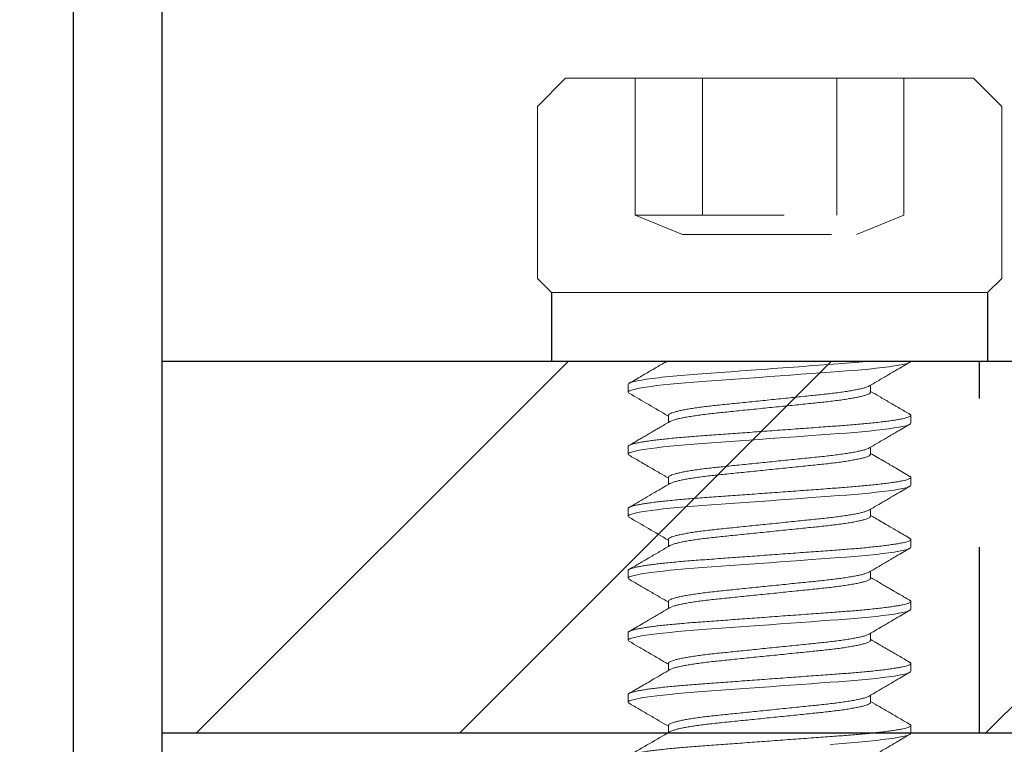
# Model space of a CAD drawing. Extents: x -23 to 214, y -68 to 73.
# Drawn here: x 10 to 11, y 32 to 33 of the extents above; entities that cross this region are included whole.
import ezdxf

# ---------------------------------------------------------------- set-up
doc = ezdxf.new("R2010")
doc.units = 0
doc.header["$MEASUREMENT"] = 0
doc.header["$PDMODE"] = 3
for name, pattern in [('DOTS', [0.1, 0.05, -0.05]), ('HIDDEN', [0.375, 0.25, -0.125]), ('SLD-Solid', [0])]:
    doc.linetypes.add(name, pattern=pattern)
doc.layers.get('0').update_dxf_attribs({"linetype": 'CONTINUOUS'})
doc.layers.get('DEFPOINTS').update_dxf_attribs({"linetype": 'CONTINUOUS'})
doc.styles.add('TXT', font='romans.shx', dxfattribs={"width": 1.4, "height": 0.09})
doc.dimstyles.new('TXT', dxfattribs={"dimscale": 0, "dimtxt": 0.09, "dimasz": 0.125, "dimexe": 0.125, "dimexo": 0.125, "dimgap": 0.0625, "dimtad": 1, "dimdec": 4, "dimzin": 3, "dimdsep": 46, "dimlunit": 4, "dimtxsty": 'TXT', "dimcen": 0.0625, "dimadec": 0, "dimazin": 0, "dimtfac": 3, "dimtdec": 4, "dimtofl": 0, "dimtmove": 0, "dimatfit": 0, "dimfxl": 1, "dimfrac": 2, "dimtolj": 1, "dimtzin": 0, "dimarcsym": 0})

# ---------------------------------------------------------------- blocks, each defined once
blk = doc.blocks.new('*D250')
at = {"color": 0, "lineweight": -2}
for p, q in [((10.38622, 33.67553), (9.52546, 33.67553)), ((9.65046, 33.55053), (9.65046, 29.66553)), ((10.16722, 29.54053), (9.52546, 29.54053))]:
    blk.add_line(p, q, dxfattribs=at)
at = {"color": 0}
for points in [[(9.62962, 33.55053), (9.67129, 33.55053), (9.65046, 33.67553)], [(9.62962, 29.66553), (9.67129, 29.66553), (9.65046, 29.54053)]]:
    blk.add_solid(points, dxfattribs=at)
at = {"layer": 'DEFPOINTS', "color": 0}
for p in [(10.51122, 33.67553), (9.65046, 29.54053), (10.29222, 29.54053)]:
    blk.add_point(p, dxfattribs=at)
at = {"color": 0, "insert": (9.53439, 31.60803), "char_height": 0.09, "attachment_point": 5, "rotation": 90, "style": 'TXT'}
blk.add_mtext('\\A1;6"', dxfattribs=at)
blk = doc.blocks.new('10-24 1-2 socket')
at = {"linetype": 'SLD-Solid', "lineweight": 15}
for p, q in [((-0.137, 0.19), (-0.156, 0.171)), ((-0.137, 0.19), (0.137, 0.19)), ((0.156, 0.171), (0.137, 0.19)), ((-0.156, 0.171), (-0.156, 0.0555)), ((0.156, 0.0555), (0.156, 0.171)), ((-0.156, 0.0555), (-0.1465, 0.046)), ((0.1465, 0.046), (0.156, 0.0555)), ((0, 0.046), (-0.1465, 0.046)), ((0.1465, 0.046), (0, 0.046)), ((0, 0), (-0.1465, 0)), ((0.1465, 0), (0, 0))]:
    blk.add_line(p, q, dxfattribs=at)
at = {"linetype": 'DOTS', "lineweight": 0, "ltscale": 0.4}
for p, q in [((-0.09021, 0.19), (-0.09021, 0.098)), ((-0.04511, 0.19), (-0.04511, 0.098)), ((0.04511, 0.19), (0.04511, 0.098)), ((0.09021, 0.19), (0.09021, 0.098)), ((-0.09021, 0.098), (0.09021, 0.098)), ((-0.05846, 0.085), (-0.09021, 0.098)), ((0.05846, 0.085), (0.09021, 0.098)), ((-0.05846, 0.085), (0.05846, 0.085))]:
    blk.add_line(p, q, dxfattribs=at)
for p, q in [((-0.1465, 0.046), (-0.1465, 0)), ((0.1465, 0.046), (0.1465, 0))]:
    blk.add_line(p, q)
at = {"lineweight": 0}
for p, q in [((-0.095, -0.01562), (-0.095, -0.02083)), ((0.06794, -0.02083), (0.06794, -0.01612)), ((-0.06794, -0.03646), (-0.06794, -0.04117)), ((0.095, -0.04167), (0.095, -0.03646)), ((-0.095, -0.05729), (-0.095, -0.0625)), ((0.06794, -0.0625), (0.06794, -0.05779)), ((-0.06794, -0.07812), (-0.06794, -0.08284)), ((0.095, -0.08333), (0.095, -0.07812)), ((-0.095, -0.09896), (-0.095, -0.10417)), ((0.06794, -0.10417), (0.06794, -0.09945)), ((-0.06794, -0.11979), (-0.06794, -0.1245)), ((0.095, -0.125), (0.095, -0.11979)), ((-0.095, -0.14062), (-0.095, -0.14583)), ((0.06794, -0.14583), (0.06794, -0.14112)), ((-0.06794, -0.16146), (-0.06794, -0.16617)), ((0.095, -0.16667), (0.095, -0.16146)), ((-0.095, -0.18229), (-0.095, -0.1875)), ((0.06794, -0.1875), (0.06794, -0.18279)), ((-0.06794, -0.20312), (-0.06794, -0.20784)), ((0.095, -0.20833), (0.095, -0.20312)), ((-0.095, -0.22396), (-0.095, -0.22917)), ((0.06794, -0.22917), (0.06794, -0.22445)), ((-0.06794, -0.24479), (-0.06794, -0.2495)), ((0.095, -0.25), (0.095, -0.24479))]:
    blk.add_line(p, q, dxfattribs=at)
at = {"lineweight": 0, "flags": 128}
for points in [[(-0.09432, -0.02155), (-0.09479, -0.02124), (-0.095, -0.02083), (-0.09476, -0.0204), (-0.09404, -0.01994), (-0.09281, -0.01947), (-0.09106, -0.01898), (-0.0888, -0.01847), (-0.08604, -0.01796), (-0.08298, -0.01747), (-0.0795, -0.01697), (-0.07563, -0.01649), (-0.07141, -0.016), (-0.06687, -0.01553), (-0.06175, -0.01505), (-0.05636, -0.01458), (-0.05077, -0.01413), (-0.045, -0.01371), (-0.03894, -0.01326), (-0.03258, -0.0128), (-0.02635, -0.01234), (-0.01994, -0.01187), (-0.01337, -0.01139), (-0.00671, -0.01091), (0, -0.01042), (0.00712, -0.0099), (0.01418, -0.00938), (0.02111, -0.00887), (0.02788, -0.00838), (0.03443, -0.0079), (0.0407, -0.00744), (0.04634, -0.00703), (0.05174, -0.00662), (0.05699, -0.0062), (0.06205, -0.00576), (0.06687, -0.0053), (0.07168, -0.0048), (0.07612, -0.00429), (0.08016, -0.00377), (0.08376, -0.00325), (0.08688, -0.00273), (0.0895, -0.00222), (0.09151, -0.00174), (0.09306, -0.00128), (0.09415, -0.00084), (0.09479, -0.00041), (0.095, 0), (0.095, 0)], [(-0.09433, -0.06321), (-0.09479, -0.06291), (-0.095, -0.0625), (-0.09476, -0.06207), (-0.09404, -0.06161), (-0.09281, -0.06114), (-0.09106, -0.06064), (-0.0888, -0.06014), (-0.08604, -0.05962), (-0.08298, -0.05913), (-0.0795, -0.05864), (-0.07563, -0.05815), (-0.07141, -0.05767), (-0.06687, -0.0572), (-0.06175, -0.05671), (-0.05636, -0.05625), (-0.05077, -0.0558), (-0.045, -0.05537), (-0.03894, -0.05493), (-0.03258, -0.05447), (-0.02635, -0.05401), (-0.01994, -0.05354), (-0.01337, -0.05306), (-0.00671, -0.05257), (0, -0.05208), (0.00712, -0.05156), (0.01418, -0.05105), (0.02111, -0.05054), (0.02788, -0.05005), (0.03443, -0.04957), (0.0407, -0.04911), (0.04634, -0.0487), (0.05174, -0.04829), (0.05699, -0.04787), (0.06205, -0.04743), (0.06687, -0.04697), (0.07168, -0.04647), (0.07612, -0.04595), (0.08016, -0.04544), (0.08376, -0.04492), (0.08688, -0.0444), (0.0895, -0.04388), (0.09151, -0.04341), (0.09306, -0.04295), (0.09415, -0.0425), (0.09479, -0.04207), (0.095, -0.04167), (0.095, -0.04167)], [(-0.09432, -0.10488), (-0.09479, -0.10457), (-0.095, -0.10417), (-0.09476, -0.10373), (-0.09404, -0.10328), (-0.09281, -0.1028), (-0.09106, -0.10231), (-0.0888, -0.1018), (-0.08604, -0.10129), (-0.08298, -0.1008), (-0.0795, -0.10031), (-0.07563, -0.09982), (-0.07141, -0.09934), (-0.06687, -0.09887), (-0.06175, -0.09838), (-0.05636, -0.09791), (-0.05077, -0.09747), (-0.045, -0.09704), (-0.03894, -0.0966), (-0.03258, -0.09613), (-0.02635, -0.09568), (-0.01994, -0.09521), (-0.01337, -0.09473), (-0.00671, -0.09424), (0, -0.09375), (0.00712, -0.09323), (0.01418, -0.09271), (0.02111, -0.09221), (0.02788, -0.09171), (0.03443, -0.09123), (0.0407, -0.09077), (0.04634, -0.09036), (0.05174, -0.08996), (0.05699, -0.08953), (0.06205, -0.08909), (0.06687, -0.08863), (0.07168, -0.08813), (0.07612, -0.08762), (0.08016, -0.0871), (0.08376, -0.08658), (0.08688, -0.08606), (0.0895, -0.08555), (0.09151, -0.08508), (0.09306, -0.08462), (0.09415, -0.08417), (0.09479, -0.08374), (0.095, -0.08333), (0.095, -0.08333)], [(-0.09433, -0.14655), (-0.09479, -0.14624), (-0.095, -0.14583), (-0.09476, -0.1454), (-0.09404, -0.14494), (-0.09281, -0.14447), (-0.09106, -0.14398), (-0.0888, -0.14347), (-0.08604, -0.14296), (-0.08298, -0.14247), (-0.0795, -0.14197), (-0.07563, -0.14149), (-0.07141, -0.141), (-0.06687, -0.14053), (-0.06175, -0.14005), (-0.05636, -0.13958), (-0.05077, -0.13913), (-0.045, -0.13871), (-0.03894, -0.13826), (-0.03258, -0.1378), (-0.02635, -0.13734), (-0.01994, -0.13687), (-0.01337, -0.13639), (-0.00671, -0.13591), (0, -0.13542), (0.00712, -0.1349), (0.01418, -0.13438), (0.02111, -0.13387), (0.02788, -0.13338), (0.03443, -0.1329), (0.0407, -0.13244), (0.04634, -0.13203), (0.05174, -0.13162), (0.05699, -0.1312), (0.06205, -0.13076), (0.06687, -0.1303), (0.07168, -0.1298), (0.07612, -0.12929), (0.08016, -0.12877), (0.08376, -0.12825), (0.08688, -0.12773), (0.0895, -0.12722), (0.09151, -0.12674), (0.09306, -0.12628), (0.09415, -0.12584), (0.09479, -0.12541), (0.095, -0.125), (0.095, -0.125)], [(-0.09432, -0.18822), (-0.09479, -0.18791), (-0.095, -0.1875), (-0.09476, -0.18707), (-0.09404, -0.18661), (-0.09281, -0.18614), (-0.09106, -0.18564), (-0.0888, -0.18514), (-0.08604, -0.18462), (-0.08298, -0.18413), (-0.0795, -0.18364), (-0.07563, -0.18315), (-0.07141, -0.18267), (-0.06687, -0.1822), (-0.06175, -0.18171), (-0.05636, -0.18125), (-0.05077, -0.1808), (-0.045, -0.18037), (-0.03894, -0.17993), (-0.03258, -0.17947), (-0.02635, -0.17901), (-0.01994, -0.17854), (-0.01337, -0.17806), (-0.00671, -0.17757), (0, -0.17708), (0.00712, -0.17656), (0.01418, -0.17605), (0.02111, -0.17554), (0.02788, -0.17505), (0.03443, -0.17457), (0.0407, -0.17411), (0.04634, -0.1737), (0.05174, -0.17329), (0.05699, -0.17287), (0.06205, -0.17243), (0.06687, -0.17197), (0.07168, -0.17147), (0.07612, -0.17095), (0.08016, -0.17044), (0.08376, -0.16992), (0.08688, -0.1694), (0.0895, -0.16888), (0.09151, -0.16841), (0.09306, -0.16795), (0.09415, -0.1675), (0.09479, -0.16707), (0.095, -0.16667), (0.095, -0.16667)], [(-0.09433, -0.22988), (-0.09479, -0.22957), (-0.095, -0.22917), (-0.09476, -0.22873), (-0.09404, -0.22828), (-0.09281, -0.2278), (-0.09106, -0.22731), (-0.0888, -0.2268), (-0.08604, -0.22629), (-0.08298, -0.2258), (-0.0795, -0.22531), (-0.07563, -0.22482), (-0.07141, -0.22434), (-0.06687, -0.22387), (-0.06175, -0.22338), (-0.05636, -0.22291), (-0.05077, -0.22247), (-0.045, -0.22204), (-0.03894, -0.2216), (-0.03258, -0.22113), (-0.02635, -0.22068), (-0.01994, -0.22021), (-0.01337, -0.21973), (-0.00671, -0.21924), (0, -0.21875), (0.00712, -0.21823), (0.01418, -0.21771), (0.02111, -0.21721), (0.02788, -0.21671), (0.03443, -0.21623), (0.0407, -0.21577), (0.04634, -0.21536), (0.05174, -0.21496), (0.05699, -0.21453), (0.06205, -0.21409), (0.06687, -0.21363), (0.07168, -0.21313), (0.07612, -0.21262), (0.08016, -0.2121), (0.08376, -0.21158), (0.08688, -0.21106), (0.0895, -0.21055), (0.09151, -0.21008), (0.09306, -0.20962), (0.09415, -0.20917), (0.09479, -0.20874), (0.095, -0.20833), (0.095, -0.20833)], [(0.0407, -0.25744), (0.04634, -0.25703), (0.05174, -0.25662), (0.05699, -0.2562), (0.06205, -0.25576), (0.06687, -0.2553), (0.07168, -0.2548), (0.07612, -0.25429), (0.08016, -0.25377), (0.08376, -0.25325), (0.08688, -0.25273), (0.0895, -0.25222), (0.09151, -0.25174), (0.09306, -0.25128), (0.09415, -0.25084), (0.09479, -0.25041), (0.095, -0.25), (0.095, -0.25)]]:
    blk.add_lwpolyline(points, dxfattribs=at)
at = {"lineweight": 0}
for points, knots in [([(-0.095, -0.01562), (-0.095, -0.01506), (-0.09371, -0.01442), (-0.08825, -0.01307), (-0.08409, -0.01236), (-0.07336, -0.01096), (-0.0668, -0.01028), (-0.05235, -0.00901), (-0.04466, -0.00847), (-0.02757, -0.00722), (-0.01824, -0.00654), (0.00084, -0.00515), (0.01058, -0.00444), (0.02915, -0.00308), (0.03796, -0.00243), (0.05374, -0.00128), (0.06117, -0.00067), (0.06778, 0)], [0, 0, 0, 0, 0.125, 0.125, 0.25, 0.25, 0.375, 0.375, 0.5, 0.5, 0.625, 0.625, 0.75, 0.75, 0.875, 0.875, 1, 1, 1, 1]), ([(-0.06875, 0.00002), (-0.06923, -0.00026), (-0.07017, -0.00081), (-0.07153, -0.00161), (-0.07292, -0.00242), (-0.07449, -0.00334), (-0.07653, -0.00453), (-0.0791, -0.00602), (-0.08225, -0.00786), (-0.08587, -0.00997), (-0.08996, -0.01235), (-0.09285, -0.01403), (-0.09437, -0.01491)], [0, 0, 0, 0, 0.056672, 0.109685, 0.15955, 0.220214, 0.293536, 0.398247, 0.521223, 0.662487, 0.822068, 1, 1, 1, 1]), ([(0.06703, -0.01665), (0.07041, -0.01468), (0.07481, -0.0121), (0.0798, -0.00919), (0.08247, -0.00764), (0.08717, -0.0049), (0.09129, -0.0025), (0.09436, -0.00072)], [0, 0, 0, 0, 0.371376, 0.484023, 0.547825, 0.663641, 1, 1, 1, 1]), ([(-0.06794, -0.03646), (-0.06789, -0.03629), (-0.06779, -0.03594), (-0.06701, -0.03538), (-0.06575, -0.0348), (-0.06394, -0.0342), (-0.06162, -0.03358), (-0.05882, -0.03297), (-0.05558, -0.03235), (-0.05192, -0.03175), (-0.04787, -0.03115), (-0.04348, -0.03058), (-0.0388, -0.03002), (-0.03389, -0.0295), (-0.02873, -0.02898), (-0.02333, -0.02843), (-0.01771, -0.02785), (-0.01192, -0.02726), (-0.006, -0.02665), (0.00004, -0.02604), (0.0061, -0.02542), (0.01213, -0.0248), (0.01802, -0.0242), (0.0237, -0.02362), (0.02908, -0.02307), (0.03416, -0.02255), (0.03897, -0.02204), (0.04356, -0.0215), (0.04792, -0.02092), (0.05199, -0.02032), (0.05571, -0.01971), (0.05899, -0.01908), (0.06179, -0.01846), (0.06408, -0.01785), (0.06579, -0.01725), (0.06675, -0.01686), (0.067, -0.01666), (0.06701, -0.01665)], [0, 0, 0, 0, 0.028494, 0.057547, 0.087062, 0.116933, 0.147043, 0.176732, 0.206418, 0.235982, 0.26531, 0.294815, 0.323856, 0.352336, 0.380844, 0.409909, 0.438904, 0.468241, 0.49781, 0.527498, 0.557723, 0.587825, 0.617681, 0.647177, 0.676205, 0.704169, 0.732166, 0.760703, 0.789685, 0.819549, 0.849655, 0.879882, 0.910106, 0.940204, 0.969523, 0.998493, 1, 1, 1, 1]), ([(-0.09437, -0.02155), (-0.08997, -0.02411), (-0.08115, -0.02923), (-0.07235, -0.03438), (-0.06794, -0.03695)], [0, 0, 0, 0, 0.498841, 1, 1, 1, 1]), ([(-0.06701, -0.04064), (-0.06698, -0.04062), (-0.06671, -0.04042), (-0.06571, -0.04001), (-0.06395, -0.03941), (-0.06162, -0.03879), (-0.05882, -0.03818), (-0.05558, -0.03756), (-0.05192, -0.03696), (-0.04787, -0.03636), (-0.04348, -0.03579), (-0.0388, -0.03523), (-0.03389, -0.03471), (-0.02873, -0.03419), (-0.02333, -0.03363), (-0.01771, -0.03306), (-0.01192, -0.03247), (-0.006, -0.03186), (0.00004, -0.03125), (0.0061, -0.03063), (0.01213, -0.03001), (0.01802, -0.02941), (0.0237, -0.02883), (0.02908, -0.02828), (0.03416, -0.02776), (0.03897, -0.02725), (0.04356, -0.0267), (0.04792, -0.02613), (0.05199, -0.02553), (0.05571, -0.02491), (0.05899, -0.02429), (0.06179, -0.02367), (0.06407, -0.02305), (0.06582, -0.02246), (0.06705, -0.02189), (0.0678, -0.02135), (0.06789, -0.021), (0.06794, -0.02083)], [0, 0, 0, 0, 0.002493, 0.03201, 0.061882, 0.091994, 0.121685, 0.151372, 0.180938, 0.210268, 0.239775, 0.268817, 0.297299, 0.325809, 0.354876, 0.383872, 0.413211, 0.442782, 0.472471, 0.502699, 0.532802, 0.56266, 0.592158, 0.621188, 0.649153, 0.677152, 0.70569, 0.734675, 0.76454, 0.794648, 0.824877, 0.855103, 0.885202, 0.914523, 0.943495, 0.972018, 1, 1, 1, 1]), ([(0.09437, -0.03575), (0.09209, -0.03442), (0.08752, -0.03176), (0.08068, -0.02778), (0.07415, -0.02397), (0.06991, -0.02149), (0.06794, -0.02034)], [0, 0, 0, 0, 0.259139, 0.51793, 0.776396, 1, 1, 1, 1]), ([(-0.095, -0.05729), (-0.09495, -0.05715), (-0.09486, -0.05686), (-0.09411, -0.0564), (-0.09289, -0.05593), (-0.09114, -0.05543), (-0.08888, -0.05493), (-0.08617, -0.05442), (-0.08304, -0.05392), (-0.07957, -0.05343), (-0.0757, -0.05294), (-0.07148, -0.05246), (-0.06685, -0.05198), (-0.06182, -0.05151), (-0.05644, -0.05104), (-0.05084, -0.05059), (-0.04502, -0.05017), (-0.03894, -0.04972), (-0.03271, -0.04927), (-0.02635, -0.0488), (-0.01994, -0.04833), (-0.01337, -0.04785), (-0.00671, -0.04737), (0.00014, -0.04687), (0.00712, -0.04635), (0.01417, -0.04584), (0.02111, -0.04533), (0.02788, -0.04484), (0.03443, -0.04436), (0.04059, -0.04391), (0.04636, -0.04349), (0.05181, -0.04308), (0.05706, -0.04266), (0.06211, -0.04222), (0.06704, -0.04175), (0.07175, -0.04126), (0.0762, -0.04075), (0.08024, -0.04023), (0.08383, -0.03971), (0.08695, -0.03919), (0.08953, -0.03869), (0.09158, -0.0382), (0.09312, -0.03774), (0.09421, -0.03729), (0.09486, -0.03687), (0.09506, -0.03645), (0.09491, -0.03608), (0.09448, -0.03584), (0.09431, -0.03574)], [0, 0, 0, 0, 0.021682, 0.043725, 0.066081, 0.088695, 0.111509, 0.134461, 0.156171, 0.177894, 0.199573, 0.221155, 0.242586, 0.265097, 0.287325, 0.309219, 0.330807, 0.352649, 0.374833, 0.396015, 0.417409, 0.438963, 0.460626, 0.482344, 0.505376, 0.528343, 0.55118, 0.573826, 0.596222, 0.618313, 0.638818, 0.659194, 0.679886, 0.700869, 0.722101, 0.744836, 0.767737, 0.79074, 0.81378, 0.836792, 0.859711, 0.881179, 0.902457, 0.923497, 0.944254, 0.964687, 0.986369, 1, 1, 1, 1]), ([(-0.06702, -0.04064), (-0.06819, -0.04132), (-0.07042, -0.04262), (-0.07359, -0.04447), (-0.07642, -0.04613), (-0.0789, -0.04758), (-0.08106, -0.04883), (-0.08328, -0.05013), (-0.08571, -0.05154), (-0.08847, -0.05315), (-0.09136, -0.05483), (-0.09333, -0.05598), (-0.09436, -0.05657)], [0, 0, 0, 0, 0.1284488, 0.2444354, 0.347927, 0.4388948, 0.5173163, 0.5843438, 0.6829872, 0.7834306, 0.8870738, 1, 1, 1, 1]), ([(0.06702, -0.05832), (0.07041, -0.05634), (0.07481, -0.05377), (0.0798, -0.05086), (0.08247, -0.04931), (0.08717, -0.04657), (0.0913, -0.04417), (0.09437, -0.04238)], [0, 0, 0, 0, 0.3713, 0.483927, 0.547722, 0.663558, 1, 1, 1, 1]), ([(-0.06794, -0.07812), (-0.06789, -0.07795), (-0.06779, -0.0776), (-0.06701, -0.07705), (-0.06575, -0.07647), (-0.06394, -0.07586), (-0.06162, -0.07525), (-0.05882, -0.07463), (-0.05558, -0.07402), (-0.05192, -0.07342), (-0.04787, -0.07282), (-0.04348, -0.07224), (-0.0388, -0.07169), (-0.03389, -0.07117), (-0.02873, -0.07065), (-0.02333, -0.07009), (-0.01771, -0.06952), (-0.01192, -0.06893), (-0.006, -0.06832), (0.00004, -0.0677), (0.0061, -0.06708), (0.01213, -0.06647), (0.01802, -0.06587), (0.0237, -0.06529), (0.02908, -0.06473), (0.03416, -0.06422), (0.03897, -0.06371), (0.04356, -0.06316), (0.04792, -0.06259), (0.05199, -0.06199), (0.05571, -0.06137), (0.05899, -0.06075), (0.06179, -0.06013), (0.06408, -0.05951), (0.06579, -0.05892), (0.06675, -0.05852), (0.067, -0.05833), (0.06701, -0.05832)], [0, 0, 0, 0, 0.028495, 0.057549, 0.087065, 0.116936, 0.147048, 0.176738, 0.206424, 0.235989, 0.265318, 0.294824, 0.323866, 0.352347, 0.380856, 0.409922, 0.438917, 0.468255, 0.497825, 0.527514, 0.55774, 0.587843, 0.6177, 0.647197, 0.676226, 0.70419, 0.732189, 0.760726, 0.789709, 0.819574, 0.849681, 0.879909, 0.910134, 0.940232, 0.969552, 0.998524, 1, 1, 1, 1]), ([(-0.09437, -0.06321), (-0.09209, -0.06454), (-0.08753, -0.06719), (-0.08068, -0.07118), (-0.07415, -0.07499), (-0.06991, -0.07747), (-0.06794, -0.07862)], [0, 0, 0, 0, 0.25914, 0.5179309, 0.7763967, 1, 1, 1, 1]), ([(-0.06701, -0.0823), (-0.06698, -0.08229), (-0.06672, -0.08208), (-0.06571, -0.08167), (-0.06395, -0.08107), (-0.06162, -0.08046), (-0.05882, -0.07984), (-0.05558, -0.07923), (-0.05192, -0.07862), (-0.04787, -0.07803), (-0.04348, -0.07745), (-0.0388, -0.0769), (-0.03389, -0.07638), (-0.02873, -0.07585), (-0.02333, -0.0753), (-0.01771, -0.07473), (-0.01192, -0.07414), (-0.006, -0.07353), (0.00004, -0.07291), (0.0061, -0.07229), (0.01213, -0.07168), (0.01802, -0.07107), (0.0237, -0.07049), (0.02908, -0.06994), (0.03416, -0.06943), (0.03897, -0.06892), (0.04356, -0.06837), (0.04792, -0.0678), (0.05199, -0.0672), (0.05571, -0.06658), (0.05899, -0.06596), (0.06179, -0.06533), (0.06407, -0.06472), (0.06582, -0.06413), (0.06705, -0.06356), (0.0678, -0.06301), (0.06789, -0.06267), (0.06794, -0.0625)], [0, 0, 0, 0, 0.002533, 0.032049, 0.06192, 0.092031, 0.12172, 0.151406, 0.180971, 0.2103, 0.239806, 0.268847, 0.297328, 0.325836, 0.354902, 0.383897, 0.413235, 0.442805, 0.472493, 0.502719, 0.532821, 0.562678, 0.592174, 0.621203, 0.649167, 0.677165, 0.705702, 0.734685, 0.764549, 0.794656, 0.824884, 0.855109, 0.885207, 0.914526, 0.943498, 0.972019, 1, 1, 1, 1]), ([(0.09437, -0.07741), (0.09135, -0.07566), (0.08734, -0.07332), (0.0827, -0.07062), (0.08002, -0.06906), (0.07522, -0.06626), (0.07105, -0.06382), (0.06794, -0.062)], [0, 0, 0, 0, 0.34195, 0.455488, 0.526233, 0.6464, 1, 1, 1, 1]), ([(-0.095, -0.09896), (-0.09495, -0.09882), (-0.09486, -0.09853), (-0.09411, -0.09807), (-0.09289, -0.09759), (-0.09114, -0.0971), (-0.08888, -0.0966), (-0.08617, -0.09609), (-0.08304, -0.09559), (-0.07957, -0.0951), (-0.0757, -0.09461), (-0.07148, -0.09413), (-0.06685, -0.09365), (-0.06182, -0.09317), (-0.05644, -0.0927), (-0.05084, -0.09226), (-0.04502, -0.09183), (-0.03894, -0.09139), (-0.03271, -0.09093), (-0.02635, -0.09047), (-0.01994, -0.09), (-0.01337, -0.08952), (-0.00671, -0.08903), (0.00014, -0.08853), (0.00712, -0.08802), (0.01417, -0.08751), (0.02111, -0.087), (0.02788, -0.0865), (0.03443, -0.08603), (0.04059, -0.08557), (0.04636, -0.08515), (0.05181, -0.08475), (0.05706, -0.08433), (0.06211, -0.08388), (0.06704, -0.08342), (0.07175, -0.08292), (0.0762, -0.08241), (0.08024, -0.08189), (0.08383, -0.08137), (0.08695, -0.08086), (0.08953, -0.08035), (0.09158, -0.07987), (0.09312, -0.07941), (0.09421, -0.07896), (0.09486, -0.07853), (0.09506, -0.07812), (0.09491, -0.07775), (0.09448, -0.0775), (0.09431, -0.07741)], [0, 0, 0, 0, 0.021677, 0.043716, 0.066067, 0.088676, 0.111485, 0.134433, 0.156138, 0.177856, 0.199531, 0.221108, 0.242535, 0.265041, 0.287264, 0.309154, 0.330737, 0.352574, 0.374753, 0.395932, 0.417321, 0.43887, 0.460529, 0.482242, 0.505269, 0.528231, 0.551064, 0.573705, 0.596096, 0.618183, 0.638683, 0.659055, 0.679742, 0.700721, 0.721948, 0.744679, 0.767575, 0.790573, 0.813608, 0.836615, 0.859529, 0.880993, 0.902266, 0.923302, 0.944054, 0.964483, 0.98616, 1, 1, 1, 1]), ([(-0.06702, -0.0823), (-0.06877, -0.08332), (-0.0715, -0.08492), (-0.07508, -0.08701), (-0.07885, -0.08921), (-0.08524, -0.09293), (-0.09077, -0.09615), (-0.09437, -0.09824)], [0, 0, 0, 0, 0.191488, 0.299913, 0.393234, 0.605249, 1, 1, 1, 1]), ([(0.06702, -0.09999), (0.07041, -0.09801), (0.07481, -0.09543), (0.0798, -0.09252), (0.08247, -0.09097), (0.08717, -0.08823), (0.0913, -0.08583), (0.09436, -0.08405)], [0, 0, 0, 0, 0.371306, 0.483935, 0.54773, 0.663564, 1, 1, 1, 1]), ([(-0.09437, -0.10488), (-0.09001, -0.10741), (-0.0812, -0.11254), (-0.07239, -0.11768), (-0.06794, -0.12029)], [0, 0, 0, 0, 0.493953, 1, 1, 1, 1]), ([(-0.06794, -0.11979), (-0.06789, -0.11962), (-0.06779, -0.11927), (-0.06701, -0.11871), (-0.06575, -0.11813), (-0.06394, -0.11753), (-0.06162, -0.11692), (-0.05882, -0.1163), (-0.05558, -0.11569), (-0.05192, -0.11508), (-0.04787, -0.11449), (-0.04348, -0.11391), (-0.0388, -0.11336), (-0.03389, -0.11284), (-0.02873, -0.11231), (-0.02333, -0.11176), (-0.01771, -0.11119), (-0.01192, -0.11059), (-0.006, -0.10999), (0.00004, -0.10937), (0.0061, -0.10875), (0.01213, -0.10813), (0.01802, -0.10753), (0.0237, -0.10695), (0.02908, -0.1064), (0.03416, -0.10589), (0.03897, -0.10537), (0.04356, -0.10483), (0.04792, -0.10426), (0.05199, -0.10366), (0.05571, -0.10304), (0.05899, -0.10242), (0.06179, -0.10179), (0.06408, -0.10118), (0.06579, -0.10059), (0.06675, -0.10019), (0.067, -0.1), (0.06701, -0.09999)], [0, 0, 0, 0, 0.028495, 0.057548, 0.087064, 0.116936, 0.147047, 0.176736, 0.206422, 0.235987, 0.265316, 0.294822, 0.323864, 0.352344, 0.380853, 0.409919, 0.438915, 0.468252, 0.497822, 0.52751, 0.557737, 0.587839, 0.617696, 0.647192, 0.676222, 0.704185, 0.732184, 0.760721, 0.789704, 0.819568, 0.849675, 0.879903, 0.910128, 0.940226, 0.969546, 0.998517, 1, 1, 1, 1]), ([(-0.06701, -0.12397), (-0.06698, -0.12395), (-0.06671, -0.12375), (-0.06571, -0.12334), (-0.06395, -0.12274), (-0.06162, -0.12213), (-0.05882, -0.12151), (-0.05558, -0.1209), (-0.05192, -0.12029), (-0.04787, -0.1197), (-0.04348, -0.11912), (-0.0388, -0.11856), (-0.03389, -0.11804), (-0.02873, -0.11752), (-0.02333, -0.11697), (-0.01771, -0.11639), (-0.01192, -0.1158), (-0.006, -0.1152), (0.00004, -0.11458), (0.0061, -0.11396), (0.01213, -0.11334), (0.01802, -0.11274), (0.0237, -0.11216), (0.02908, -0.11161), (0.03416, -0.1111), (0.03897, -0.11058), (0.04356, -0.11004), (0.04792, -0.10946), (0.05199, -0.10886), (0.05571, -0.10825), (0.05899, -0.10762), (0.06179, -0.107), (0.06407, -0.10639), (0.06582, -0.10579), (0.06705, -0.10522), (0.0678, -0.10468), (0.06789, -0.10434), (0.06794, -0.10417)], [0, 0, 0, 0, 0.002489, 0.032007, 0.061879, 0.091991, 0.121682, 0.151369, 0.180935, 0.210265, 0.239773, 0.268815, 0.297297, 0.325807, 0.354874, 0.38387, 0.413209, 0.44278, 0.47247, 0.502697, 0.532801, 0.562659, 0.592157, 0.621187, 0.649152, 0.677151, 0.705689, 0.734674, 0.764539, 0.794647, 0.824876, 0.855103, 0.885202, 0.914523, 0.943495, 0.972018, 1, 1, 1, 1]), ([(0.09437, -0.11908), (0.09295, -0.11825), (0.09023, -0.11667), (0.08629, -0.11438), (0.08265, -0.11226), (0.07897, -0.11011), (0.07516, -0.10789), (0.0714, -0.1057), (0.069, -0.10429), (0.06794, -0.10367)], [0, 0, 0, 0, 0.1603751, 0.309385, 0.4470469, 0.5733765, 0.7269494, 0.8797701, 1, 1, 1, 1]), ([(-0.095, -0.14062), (-0.09495, -0.14048), (-0.09486, -0.14019), (-0.09411, -0.13974), (-0.09289, -0.13926), (-0.09114, -0.13877), (-0.08888, -0.13826), (-0.08617, -0.13776), (-0.08304, -0.13726), (-0.07957, -0.13677), (-0.0757, -0.13628), (-0.07148, -0.1358), (-0.06685, -0.13532), (-0.06182, -0.13484), (-0.05644, -0.13437), (-0.05084, -0.13392), (-0.04502, -0.1335), (-0.03894, -0.13305), (-0.03271, -0.1326), (-0.02635, -0.13213), (-0.01994, -0.13167), (-0.01337, -0.13119), (-0.00671, -0.1307), (0.00014, -0.1302), (0.00712, -0.12969), (0.01417, -0.12917), (0.02111, -0.12866), (0.02788, -0.12817), (0.03443, -0.12769), (0.04059, -0.12724), (0.04636, -0.12682), (0.05181, -0.12642), (0.05706, -0.12599), (0.06211, -0.12555), (0.06704, -0.12508), (0.07175, -0.12459), (0.0762, -0.12408), (0.08024, -0.12356), (0.08383, -0.12304), (0.08695, -0.12252), (0.08953, -0.12202), (0.09158, -0.12153), (0.09312, -0.12107), (0.09421, -0.12063), (0.09486, -0.1202), (0.09506, -0.11978), (0.09491, -0.11942), (0.09448, -0.11917), (0.09431, -0.11907)], [0, 0, 0, 0, 0.021678, 0.043718, 0.066071, 0.088681, 0.111492, 0.13444, 0.156148, 0.177866, 0.199542, 0.221121, 0.242549, 0.265056, 0.287281, 0.309172, 0.330756, 0.352595, 0.374775, 0.395955, 0.417345, 0.438896, 0.460555, 0.48227, 0.505298, 0.528262, 0.551095, 0.573738, 0.596131, 0.618219, 0.63872, 0.659093, 0.679781, 0.700762, 0.72199, 0.744722, 0.767619, 0.790618, 0.813655, 0.836663, 0.859579, 0.881044, 0.902318, 0.923355, 0.944109, 0.964539, 0.986217, 1, 1, 1, 1]), ([(-0.06702, -0.12397), (-0.0693, -0.1253), (-0.07384, -0.12796), (-0.08068, -0.13194), (-0.08752, -0.13593), (-0.09209, -0.13858), (-0.09437, -0.13991)], [0, 0, 0, 0, 0.249541, 0.499373, 0.749518, 1, 1, 1, 1]), ([(0.06702, -0.14165), (0.07041, -0.13968), (0.07481, -0.1371), (0.0798, -0.13419), (0.08247, -0.13264), (0.08717, -0.1299), (0.0913, -0.1275), (0.09437, -0.12572)], [0, 0, 0, 0, 0.3713, 0.483927, 0.547722, 0.663558, 1, 1, 1, 1]), ([(-0.06794, -0.16146), (-0.06789, -0.16129), (-0.06779, -0.16094), (-0.06701, -0.16038), (-0.06575, -0.1598), (-0.06394, -0.1592), (-0.06162, -0.15858), (-0.05882, -0.15797), (-0.05558, -0.15735), (-0.05192, -0.15675), (-0.04787, -0.15615), (-0.04348, -0.15558), (-0.0388, -0.15502), (-0.03389, -0.1545), (-0.02873, -0.15398), (-0.02333, -0.15343), (-0.01771, -0.15285), (-0.01192, -0.15226), (-0.006, -0.15165), (0.00004, -0.15104), (0.0061, -0.15042), (0.01213, -0.1498), (0.01802, -0.1492), (0.0237, -0.14862), (0.02908, -0.14807), (0.03416, -0.14755), (0.03897, -0.14704), (0.04356, -0.1465), (0.04792, -0.14592), (0.05199, -0.14532), (0.05571, -0.14471), (0.05899, -0.14408), (0.06179, -0.14346), (0.06408, -0.14285), (0.06579, -0.14225), (0.06675, -0.14186), (0.067, -0.14166), (0.06701, -0.14165)], [0, 0, 0, 0, 0.028495, 0.057549, 0.087065, 0.116936, 0.147047, 0.176737, 0.206423, 0.235988, 0.265317, 0.294824, 0.323865, 0.352346, 0.380855, 0.409921, 0.438917, 0.468254, 0.497825, 0.527513, 0.557739, 0.587842, 0.617699, 0.647196, 0.676225, 0.704189, 0.732187, 0.760724, 0.789708, 0.819572, 0.849679, 0.879907, 0.910133, 0.940231, 0.969551, 0.998522, 1, 1, 1, 1]), ([(0.09436, -0.16074), (0.09374, -0.16038), (0.09264, -0.15974), (0.09121, -0.15891), (0.09013, -0.15828), (0.08925, -0.15777), (0.08834, -0.15724), (0.08736, -0.15667), (0.08621, -0.156), (0.08477, -0.15516), (0.08291, -0.15408), (0.08056, -0.15271), (0.07778, -0.15109), (0.07458, -0.14922), (0.07125, -0.14727), (0.06899, -0.14595), (0.06794, -0.14534)], [0, 0, 0, 0, 0.0705235, 0.1245579, 0.1622622, 0.1936174, 0.2246392, 0.2647591, 0.305127, 0.3553797, 0.4278503, 0.5166489, 0.6217502, 0.7431244, 0.880738, 1, 1, 1, 1]), ([(-0.09437, -0.14655), (-0.09209, -0.14787), (-0.08752, -0.15053), (-0.08068, -0.15451), (-0.07415, -0.15832), (-0.0699, -0.1608), (-0.06794, -0.16195)], [0, 0, 0, 0, 0.259148, 0.517948, 0.776425, 1, 1, 1, 1]), ([(-0.06701, -0.16564), (-0.06698, -0.16562), (-0.06672, -0.16542), (-0.06571, -0.16501), (-0.06395, -0.16441), (-0.06162, -0.16379), (-0.05882, -0.16318), (-0.05558, -0.16256), (-0.05192, -0.16196), (-0.04787, -0.16136), (-0.04348, -0.16079), (-0.0388, -0.16023), (-0.03389, -0.15971), (-0.02873, -0.15919), (-0.02333, -0.15863), (-0.01771, -0.15806), (-0.01192, -0.15747), (-0.006, -0.15686), (0.00004, -0.15625), (0.0061, -0.15563), (0.01213, -0.15501), (0.01802, -0.15441), (0.0237, -0.15383), (0.02908, -0.15328), (0.03416, -0.15276), (0.03897, -0.15225), (0.04356, -0.1517), (0.04792, -0.15113), (0.05199, -0.15053), (0.05571, -0.14991), (0.05899, -0.14929), (0.06179, -0.14867), (0.06407, -0.14805), (0.06582, -0.14746), (0.06705, -0.14689), (0.0678, -0.14635), (0.06789, -0.146), (0.06794, -0.14583)], [0, 0, 0, 0, 0.0025191, 0.0320354, 0.061907, 0.0920183, 0.1217083, 0.1513946, 0.1809597, 0.2102887, 0.2397952, 0.2688369, 0.2973178, 0.325827, 0.3548931, 0.3838888, 0.4132266, 0.4427971, 0.4724853, 0.5027122, 0.5328148, 0.562672, 0.5921686, 0.621198, 0.6491621, 0.677161, 0.705698, 0.7346817, 0.7645461, 0.7946531, 0.8248815, 0.8551069, 0.8852051, 0.9145252, 0.9434968, 0.9720188, 1, 1, 1, 1]), ([(-0.095, -0.18229), (-0.09495, -0.18215), (-0.09486, -0.18186), (-0.09411, -0.1814), (-0.09289, -0.18093), (-0.09114, -0.18043), (-0.08888, -0.17993), (-0.08617, -0.17942), (-0.08304, -0.17892), (-0.07957, -0.17843), (-0.0757, -0.17794), (-0.07148, -0.17746), (-0.06685, -0.17698), (-0.06182, -0.17651), (-0.05644, -0.17604), (-0.05084, -0.17559), (-0.04502, -0.17517), (-0.03894, -0.17472), (-0.03271, -0.17427), (-0.02635, -0.1738), (-0.01994, -0.17333), (-0.01337, -0.17285), (-0.00671, -0.17237), (0.00014, -0.17187), (0.00712, -0.17135), (0.01417, -0.17084), (0.02111, -0.17033), (0.02788, -0.16984), (0.03443, -0.16936), (0.04059, -0.16891), (0.04636, -0.16849), (0.05181, -0.16808), (0.05706, -0.16766), (0.06211, -0.16722), (0.06704, -0.16675), (0.07175, -0.16626), (0.0762, -0.16575), (0.08024, -0.16523), (0.08383, -0.16471), (0.08695, -0.16419), (0.08953, -0.16369), (0.09158, -0.1632), (0.09312, -0.16274), (0.09421, -0.16229), (0.09486, -0.16187), (0.09506, -0.16145), (0.09491, -0.16108), (0.09448, -0.16083), (0.09431, -0.16074)], [0, 0, 0, 0, 0.021677, 0.043715, 0.066065, 0.088674, 0.111483, 0.13443, 0.156135, 0.177852, 0.199526, 0.221103, 0.24253, 0.265035, 0.287258, 0.309147, 0.330729, 0.352567, 0.374745, 0.395923, 0.417311, 0.438861, 0.460519, 0.482231, 0.505258, 0.528219, 0.551051, 0.573692, 0.596083, 0.618169, 0.638669, 0.65904, 0.679727, 0.700706, 0.721932, 0.744662, 0.767558, 0.790555, 0.81359, 0.836596, 0.85951, 0.880973, 0.902246, 0.923281, 0.944033, 0.964462, 0.986138, 1, 1, 1, 1]), ([(-0.06702, -0.16564), (-0.07041, -0.16761), (-0.07481, -0.17019), (-0.0798, -0.1731), (-0.08247, -0.17465), (-0.08717, -0.17739), (-0.0913, -0.17979), (-0.09437, -0.18157)], [0, 0, 0, 0, 0.3713, 0.483928, 0.547722, 0.663558, 1, 1, 1, 1]), ([(0.06703, -0.18332), (0.07041, -0.18134), (0.07481, -0.17877), (0.0798, -0.17586), (0.08247, -0.17431), (0.08717, -0.17157), (0.09129, -0.16917), (0.09436, -0.16739)], [0, 0, 0, 0, 0.371385, 0.484036, 0.54784, 0.663656, 1, 1, 1, 1]), ([(-0.06794, -0.20312), (-0.06789, -0.20295), (-0.06779, -0.2026), (-0.06701, -0.20205), (-0.06575, -0.20147), (-0.06394, -0.20086), (-0.06162, -0.20025), (-0.05882, -0.19963), (-0.05558, -0.19902), (-0.05192, -0.19842), (-0.04787, -0.19782), (-0.04348, -0.19724), (-0.0388, -0.19669), (-0.03389, -0.19617), (-0.02873, -0.19565), (-0.02333, -0.19509), (-0.01771, -0.19452), (-0.01192, -0.19393), (-0.006, -0.19332), (0.00004, -0.1927), (0.0061, -0.19208), (0.01213, -0.19147), (0.01802, -0.19087), (0.0237, -0.19029), (0.02908, -0.18973), (0.03416, -0.18922), (0.03897, -0.18871), (0.04356, -0.18816), (0.04792, -0.18759), (0.05199, -0.18699), (0.05571, -0.18637), (0.05899, -0.18575), (0.06179, -0.18513), (0.06408, -0.18451), (0.06579, -0.18392), (0.06675, -0.18352), (0.067, -0.18333), (0.06701, -0.18332)], [0, 0, 0, 0, 0.0284938, 0.0575466, 0.0870617, 0.1169322, 0.1470423, 0.1767311, 0.2064163, 0.2359803, 0.2653081, 0.2948135, 0.323854, 0.3523338, 0.380842, 0.4099069, 0.4389015, 0.4682381, 0.4978074, 0.5274945, 0.5577202, 0.5878217, 0.6176778, 0.6471732, 0.6762015, 0.7041645, 0.7321623, 0.7606982, 0.7896807, 0.819544, 0.8496499, 0.8798771, 0.9101013, 0.9401983, 0.9695172, 0.9984877, 1, 1, 1, 1]), ([(-0.09437, -0.18822), (-0.09227, -0.18943), (-0.08796, -0.19194), (-0.08131, -0.19581), (-0.07459, -0.19973), (-0.0701, -0.20236), (-0.06794, -0.20362)], [0, 0, 0, 0, 0.2373605, 0.4889842, 0.7547714, 1, 1, 1, 1]), ([(-0.067, -0.2073), (-0.06698, -0.20729), (-0.06671, -0.20708), (-0.06571, -0.20667), (-0.06395, -0.20607), (-0.06162, -0.20546), (-0.05882, -0.20484), (-0.05558, -0.20423), (-0.05192, -0.20362), (-0.04787, -0.20303), (-0.04348, -0.20245), (-0.0388, -0.2019), (-0.03389, -0.20138), (-0.02873, -0.20085), (-0.02333, -0.2003), (-0.01771, -0.19973), (-0.01192, -0.19914), (-0.006, -0.19853), (0.00004, -0.19791), (0.0061, -0.19729), (0.01213, -0.19668), (0.01802, -0.19607), (0.0237, -0.19549), (0.02908, -0.19494), (0.03416, -0.19443), (0.03897, -0.19392), (0.04356, -0.19337), (0.04792, -0.1928), (0.05199, -0.1922), (0.05571, -0.19158), (0.05899, -0.19096), (0.06179, -0.19033), (0.06407, -0.18972), (0.06582, -0.18913), (0.06705, -0.18856), (0.0678, -0.18801), (0.06789, -0.18767), (0.06794, -0.1875)], [0, 0, 0, 0, 0.002461, 0.031979, 0.061853, 0.091966, 0.121657, 0.151346, 0.180912, 0.210243, 0.239751, 0.268795, 0.297277, 0.325788, 0.354856, 0.383853, 0.413193, 0.442765, 0.472455, 0.502683, 0.532788, 0.562647, 0.592145, 0.621176, 0.649142, 0.677142, 0.705681, 0.734666, 0.764532, 0.794641, 0.824871, 0.855098, 0.885198, 0.91452, 0.943493, 0.972017, 1, 1, 1, 1]), ([(0.09437, -0.20241), (0.09304, -0.20164), (0.09053, -0.20018), (0.08697, -0.1981), (0.08382, -0.19628), (0.0811, -0.19469), (0.07879, -0.19334), (0.07701, -0.1923), (0.07569, -0.19154), (0.07478, -0.191), (0.07399, -0.19054), (0.07314, -0.19005), (0.07205, -0.18941), (0.07065, -0.18859), (0.06924, -0.18777), (0.06831, -0.18722), (0.06794, -0.187)], [0, 0, 0, 0, 0.150527, 0.285208, 0.404072, 0.50714, 0.594432, 0.665963, 0.709276, 0.743736, 0.769494, 0.799033, 0.840325, 0.893362, 0.95813, 1, 1, 1, 1]), ([(-0.095, -0.22396), (-0.09495, -0.22382), (-0.09486, -0.22353), (-0.09411, -0.22307), (-0.09289, -0.22259), (-0.09114, -0.2221), (-0.08888, -0.2216), (-0.08617, -0.22109), (-0.08304, -0.22059), (-0.07957, -0.2201), (-0.0757, -0.21961), (-0.07148, -0.21913), (-0.06685, -0.21865), (-0.06182, -0.21817), (-0.05644, -0.2177), (-0.05084, -0.21726), (-0.04502, -0.21683), (-0.03894, -0.21639), (-0.03271, -0.21593), (-0.02635, -0.21547), (-0.01994, -0.215), (-0.01337, -0.21452), (-0.00671, -0.21403), (0.00014, -0.21353), (0.00712, -0.21302), (0.01417, -0.21251), (0.02111, -0.212), (0.02788, -0.2115), (0.03443, -0.21103), (0.04059, -0.21057), (0.04636, -0.21015), (0.05181, -0.20975), (0.05706, -0.20933), (0.06211, -0.20888), (0.06704, -0.20842), (0.07175, -0.20792), (0.0762, -0.20741), (0.08024, -0.20689), (0.08383, -0.20637), (0.08695, -0.20586), (0.08953, -0.20535), (0.09158, -0.20487), (0.09312, -0.20441), (0.09421, -0.20396), (0.09486, -0.20353), (0.09506, -0.20312), (0.09491, -0.20275), (0.09448, -0.2025), (0.09431, -0.20241)], [0, 0, 0, 0, 0.021679, 0.043719, 0.066072, 0.088683, 0.111493, 0.134442, 0.15615, 0.177869, 0.199545, 0.221124, 0.242553, 0.26506, 0.287285, 0.309177, 0.330761, 0.352601, 0.374781, 0.395961, 0.417352, 0.438903, 0.460563, 0.482278, 0.505306, 0.52827, 0.551104, 0.573747, 0.59614, 0.618229, 0.638731, 0.659104, 0.679792, 0.700773, 0.722002, 0.744734, 0.767632, 0.790631, 0.813668, 0.836677, 0.859593, 0.881058, 0.902333, 0.92337, 0.944124, 0.964555, 0.986233, 1, 1, 1, 1]), ([(-0.06702, -0.2073), (-0.06886, -0.20838), (-0.0724, -0.21045), (-0.07752, -0.21344), (-0.08227, -0.21621), (-0.08664, -0.21875), (-0.09063, -0.22107), (-0.09316, -0.22254), (-0.09437, -0.22324)], [0, 0, 0, 0, 0.2013244, 0.3888477, 0.5625221, 0.7223007, 0.8681397, 1, 1, 1, 1]), ([(0.06702, -0.22499), (0.07041, -0.22301), (0.07481, -0.22043), (0.0798, -0.21752), (0.08247, -0.21597), (0.08717, -0.21323), (0.0913, -0.21083), (0.09437, -0.20905)], [0, 0, 0, 0, 0.371299, 0.483927, 0.547721, 0.663557, 1, 1, 1, 1]), ([(-0.09437, -0.22988), (-0.09209, -0.23121), (-0.08752, -0.23386), (-0.08068, -0.23785), (-0.07415, -0.24165), (-0.06991, -0.24414), (-0.06794, -0.24529)], [0, 0, 0, 0, 0.259146, 0.517944, 0.776418, 1, 1, 1, 1]), ([(-0.06794, -0.24479), (-0.06789, -0.24462), (-0.06779, -0.24427), (-0.06701, -0.24371), (-0.06575, -0.24313), (-0.06394, -0.24253), (-0.06162, -0.24192), (-0.05882, -0.2413), (-0.05558, -0.24069), (-0.05192, -0.24008), (-0.04787, -0.23949), (-0.04348, -0.23891), (-0.0388, -0.23836), (-0.03389, -0.23784), (-0.02873, -0.23731), (-0.02333, -0.23676), (-0.01771, -0.23619), (-0.01192, -0.23559), (-0.006, -0.23499), (0.00004, -0.23437), (0.0061, -0.23375), (0.01213, -0.23313), (0.01802, -0.23253), (0.0237, -0.23195), (0.02908, -0.2314), (0.03416, -0.23089), (0.03897, -0.23037), (0.04356, -0.22983), (0.04792, -0.22926), (0.05199, -0.22866), (0.05571, -0.22804), (0.05899, -0.22742), (0.06179, -0.22679), (0.06408, -0.22618), (0.06579, -0.22559), (0.06675, -0.22519), (0.067, -0.225), (0.06701, -0.22499)], [0, 0, 0, 0, 0.028495, 0.057548, 0.087065, 0.116936, 0.147047, 0.176737, 0.206423, 0.235988, 0.265317, 0.294823, 0.323865, 0.352345, 0.380854, 0.40992, 0.438916, 0.468253, 0.497824, 0.527512, 0.557738, 0.587841, 0.617698, 0.647194, 0.676224, 0.704188, 0.732186, 0.760723, 0.789707, 0.819571, 0.849678, 0.879906, 0.910131, 0.940229, 0.969549, 0.99852, 1, 1, 1, 1]), ([(-0.06701, -0.24897), (-0.06698, -0.24896), (-0.06672, -0.24875), (-0.06571, -0.24834), (-0.06395, -0.24774), (-0.06162, -0.24713), (-0.05882, -0.24651), (-0.05558, -0.2459), (-0.05192, -0.24529), (-0.04787, -0.2447), (-0.04348, -0.24412), (-0.0388, -0.24356), (-0.03389, -0.24304), (-0.02873, -0.24252), (-0.02333, -0.24197), (-0.01771, -0.24139), (-0.01192, -0.2408), (-0.006, -0.2402), (0.00004, -0.23958), (0.0061, -0.23896), (0.01213, -0.23834), (0.01802, -0.23774), (0.0237, -0.23716), (0.02908, -0.23661), (0.03416, -0.2361), (0.03897, -0.23558), (0.04356, -0.23504), (0.04792, -0.23446), (0.05199, -0.23386), (0.05571, -0.23325), (0.05899, -0.23262), (0.06179, -0.232), (0.06407, -0.23139), (0.06582, -0.23079), (0.06705, -0.23022), (0.0678, -0.22968), (0.06789, -0.22934), (0.06794, -0.22917)], [0, 0, 0, 0, 0.002535, 0.03205, 0.061922, 0.092032, 0.121722, 0.151408, 0.180972, 0.210301, 0.239807, 0.268848, 0.297329, 0.325837, 0.354903, 0.383898, 0.413236, 0.442806, 0.472493, 0.50272, 0.532822, 0.562679, 0.592175, 0.621204, 0.649168, 0.677166, 0.705703, 0.734686, 0.76455, 0.794656, 0.824884, 0.855109, 0.885207, 0.914526, 0.943498, 0.972019, 1, 1, 1, 1]), ([(0.09437, -0.24408), (0.09209, -0.24275), (0.08753, -0.2401), (0.08068, -0.23611), (0.07415, -0.2323), (0.06991, -0.22982), (0.06794, -0.22867)], [0, 0, 0, 0, 0.259115, 0.517883, 0.776326, 1, 1, 1, 1]), ([(-0.095, -0.26562), (-0.09495, -0.26548), (-0.09486, -0.26519), (-0.09411, -0.26474), (-0.09289, -0.26426), (-0.09114, -0.26377), (-0.08888, -0.26326), (-0.08617, -0.26276), (-0.08304, -0.26226), (-0.07957, -0.26177), (-0.0757, -0.26128), (-0.07148, -0.2608), (-0.06685, -0.26032), (-0.06182, -0.25984), (-0.05644, -0.25937), (-0.05084, -0.25892), (-0.04502, -0.2585), (-0.03894, -0.25805), (-0.03271, -0.2576), (-0.02635, -0.25713), (-0.01994, -0.25667), (-0.01337, -0.25619), (-0.00671, -0.2557), (0.00014, -0.2552), (0.00712, -0.25469), (0.01417, -0.25417), (0.02111, -0.25366), (0.02788, -0.25317), (0.03443, -0.25269), (0.04059, -0.25224), (0.04636, -0.25182), (0.05181, -0.25142), (0.05706, -0.25099), (0.06211, -0.25055), (0.06704, -0.25008), (0.07175, -0.24959), (0.0762, -0.24908), (0.08024, -0.24856), (0.08383, -0.24804), (0.08695, -0.24752), (0.08953, -0.24702), (0.09158, -0.24653), (0.09312, -0.24607), (0.09421, -0.24563), (0.09486, -0.2452), (0.09506, -0.24478), (0.09491, -0.24442), (0.09448, -0.24417), (0.09432, -0.24408)], [0, 0, 0, 0, 0.021683, 0.043727, 0.066084, 0.088699, 0.111514, 0.134468, 0.156179, 0.177902, 0.199583, 0.221165, 0.242598, 0.26511, 0.287339, 0.309234, 0.330823, 0.352666, 0.374851, 0.396035, 0.41743, 0.438985, 0.460649, 0.482368, 0.505401, 0.528369, 0.551207, 0.573855, 0.596252, 0.618344, 0.63885, 0.659227, 0.679919, 0.700904, 0.722137, 0.744873, 0.767775, 0.790779, 0.81382, 0.836833, 0.859753, 0.881222, 0.902502, 0.923543, 0.944301, 0.964735, 0.986418, 1, 1, 1, 1]), ([(-0.06702, -0.24897), (-0.07153, -0.2516), (-0.08063, -0.25692), (-0.08975, -0.26223), (-0.09436, -0.26491)], [0, 0, 0, 0, 0.4942628, 1, 1, 1, 1]), ([(0.06702, -0.26665), (0.07044, -0.26466), (0.07492, -0.26204), (0.08002, -0.25907), (0.0827, -0.2575), (0.08734, -0.2548), (0.09135, -0.25247), (0.09436, -0.25072)], [0, 0, 0, 0, 0.375186, 0.491344, 0.559728, 0.669474, 1, 1, 1, 1])]:
    blk.add_open_spline(points, degree=3, knots=knots, dxfattribs=at)

msp = doc.modelspace()

# ---------------------------------------------------------------- hatches: boundary and pattern name
h = msp.add_hatch()
h.set_pattern_fill('ANSI32', color=256)
h.set_pattern_definition([(45, (-180.5333, 130.9484), (-0.26516504, 0.26516504), []), (45, (-180.35653, 130.9484), (-0.26516504, 0.26516504), [])])
h.paths.add_polyline_path([(10.4812192, 32.6755317), (10.4812192, 32.4255317), (12.1062192, 32.4255317), (12.1062192, 32.6755317)])

# ---------------------------------------------------------------- linework, layer by layer
at = {"linetype": 'HIDDEN', "ltscale": 0.5}
msp.add_line((11.0302192, 32.4255317), (11.0302192, 32.6755317), dxfattribs=at)
msp.add_lwpolyline([(10.4812192, 31.8967733), (10.4812192, 33.5855317, -0.41421356), (10.5112192, 33.6155317), (11.2337192, 33.6155317), (11.2337192, 33.6755317), (10.5112192, 33.6755317, 0.41421356), (10.4212192, 33.5855317), (10.4212192, 31.8967733)], format="xyb")
msp.add_lwpolyline([(10.4812192, 32.4255317), (10.4812192, 32.6755317), (12.1062192, 32.6755317), (12.1062192, 32.4255317)], close=True)

# ---------------------------------------------------------------- block references
msp.add_blockref('10-24 1-2 socket', (10.8892192, 32.6755317))

# ---------------------------------------------------------------- dimensions: what is measured, and where the dimension line sits
dim = msp.add_linear_dim(base=(9.6504573, 29.5405327), p1=(10.5112192, 33.6755317), p2=(10.2922192, 29.5405327), angle=90, text='6"', dimstyle='TXT', override={"dimscale": 1})
dim.commit()
dim.dimension.update_dxf_attribs({"geometry": '*D250', "text_midpoint": (9.5343858, 31.6080322)})

doc.saveas('drawing.dxf')
